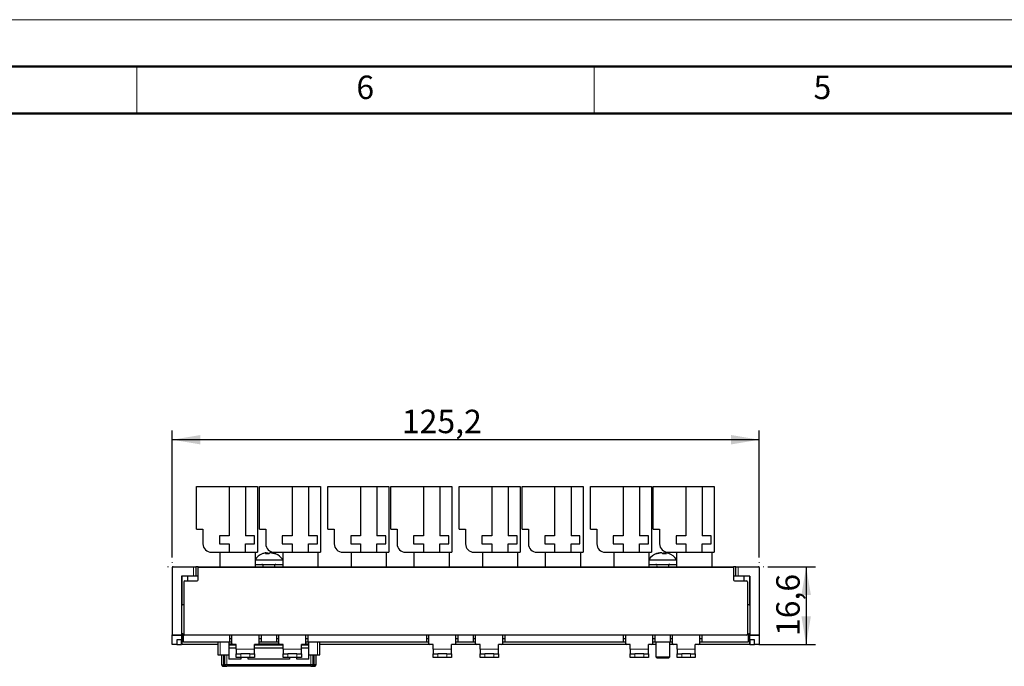
# Model space of a CAD drawing. Units: millimetres. Extents: x 0 to 420, y 0 to 297.
# Drawn here: x 105 to 210, y 228 to 297 of the extents above; entities that cross this region are included whole.
import ezdxf

# ---------------------------------------------------------------- set-up
doc = ezdxf.new("R2010")
doc.units = ezdxf.units.MM
doc.layers.add('QUOTE', color=7, linetype='Continuous')
doc.styles.add('SLDTEXTSTYLE9', font='GOTHIC.TTF', dxfattribs={"width": 0.913})
doc.dimstyles.new('SLDDIMSTYLE0', dxfattribs={"dimtxt": 2.5, "dimasz": 3, "dimexe": 0, "dimexo": 0.0625, "dimtad": 1, "dimlfac": 2, "dimrnd": 1e-09, "dimzin": 12, "dimdsep": 46, "dimtxsty": 'SLDTEXTSTYLE9', "dimsah": 1, "dimcen": 0.09, "dimadec": 0, "dimazin": 3, "dimtfac": 1, "dimtofl": 0, "dimtmove": 0, "dimatfit": 3, "dimfxl": 0, "dimfrac": 2, "dimtolj": 1, "dimtzin": 12, "dimarcsym": 0})

# ---------------------------------------------------------------- blocks, each defined once
blk = doc.blocks.new('_D')
at = {"layer": 'QUOTE', "color": 4}
for p, q in [((121.27, 239.64), (121.27, 253.19)), ((183.87, 239.64), (183.87, 253.19)), ((183.87, 252.19), (121.27, 252.19))]:
    blk.add_line(p, q, dxfattribs=at)
for points in [[(121.27, 252.19), (124.27, 251.69), (124.27, 252.69)], [(183.87, 252.19), (180.87, 252.69), (180.87, 251.69)]]:
    blk.add_solid(points, dxfattribs=at)
at = {"layer": 'QUOTE', "color": 4, "insert": (145.76, 255.39), "char_height": 2.5, "attachment_point": 1, "style": 'SLDTEXTSTYLE9'}
blk.add_mtext('125,2', dxfattribs=at)
blk = doc.blocks.new('_D_1')
at = {"layer": 'QUOTE', "color": 4}
for p, q in [((184.77, 238.64), (189.87, 238.64)), ((188.87, 238.64), (188.87, 230.34)), ((183.81, 230.34), (189.87, 230.34))]:
    blk.add_line(p, q, dxfattribs=at)
for points in [[(188.87, 238.64), (188.37, 235.64), (189.37, 235.64)], [(188.87, 230.34), (189.37, 233.34), (188.37, 233.34)]]:
    blk.add_solid(points, dxfattribs=at)
at = {"layer": 'QUOTE', "color": 4, "insert": (185.68, 231.25), "char_height": 2.5, "attachment_point": 1, "rotation": 90, "style": 'SLDTEXTSTYLE9'}
blk.add_mtext('16,6', dxfattribs=at)

msp = doc.modelspace()

# ---------------------------------------------------------------- linework, layer by layer
at = {"color": 7, "linetype": 'Continuous', "lineweight": 18}
for p, q in [((0, 297), (420, 297)), ((117.5, 287), (117.5, 292)), ((166.25, 287), (166.25, 292))]:
    msp.add_line(p, q, dxfattribs=at)
at = {"color": 7, "linetype": 'Continuous', "lineweight": 50}
for p, q in [((15, 292), (415, 292)), ((20, 287), (410, 287))]:
    msp.add_line(p, q, dxfattribs=at)
at = {"color": 7, "linetype": 'Continuous', "lineweight": 25}
for p, q in [((123.8717, 242.6436), (123.8717, 247.1936)), ((123.8717, 247.1936), (127.3467, 247.1936)), ((127.3467, 247.1936), (127.3467, 241.9436)), ((127.3467, 247.1936), (129.0967, 247.1936)), ((129.0967, 247.1936), (129.0967, 241.9436)), ((129.0967, 247.1936), (130.3717, 247.1936)), ((130.3717, 247.1936), (130.3717, 240.1936)), ((130.5717, 242.6436), (130.5717, 247.1936)), ((130.5717, 247.1936), (134.0467, 247.1936)), ((134.0467, 247.1936), (134.0467, 241.9436)), ((134.0467, 247.1936), (135.7967, 247.1936)), ((135.7967, 247.1936), (135.7967, 241.9436)), ((135.7967, 247.1936), (137.0717, 247.1936)), ((137.0717, 247.1936), (137.0717, 240.1936)), ((137.8717, 242.6436), (137.8717, 247.1936)), ((137.8717, 247.1936), (141.3467, 247.1936)), ((141.3467, 247.1936), (141.3467, 241.9436)), ((141.3467, 247.1936), (143.0967, 247.1936)), ((143.0967, 247.1936), (143.0967, 241.9436)), ((143.0967, 247.1936), (144.3717, 247.1936)), ((144.3717, 247.1936), (144.3717, 240.1936)), ((144.5717, 242.6436), (144.5717, 247.1936)), ((144.5717, 247.1936), (148.0467, 247.1936)), ((148.0467, 247.1936), (148.0467, 241.9436)), ((148.0467, 247.1936), (149.7967, 247.1936)), ((149.7967, 247.1936), (149.7967, 241.9436)), ((149.7967, 247.1936), (151.0717, 247.1936)), ((151.0717, 247.1936), (151.0717, 240.1936)), ((151.8717, 242.6436), (151.8717, 247.1936)), ((151.8717, 247.1936), (155.3467, 247.1936)), ((155.3467, 247.1936), (155.3467, 241.9436)), ((155.3467, 247.1936), (157.0967, 247.1936)), ((157.0967, 247.1936), (157.0967, 241.9436)), ((157.0967, 247.1936), (158.3717, 247.1936)), ((158.3717, 247.1936), (158.3717, 240.1936)), ((158.5717, 242.6436), (158.5717, 247.1936)), ((158.5717, 247.1936), (162.0467, 247.1936)), ((162.0467, 247.1936), (162.0467, 241.9436)), ((162.0467, 247.1936), (163.7967, 247.1936)), ((163.7967, 247.1936), (163.7967, 241.9436)), ((163.7967, 247.1936), (165.0717, 247.1936)), ((165.0717, 247.1936), (165.0717, 240.1936)), ((165.8717, 242.6436), (165.8717, 247.1936)), ((165.8717, 247.1936), (169.3467, 247.1936)), ((169.3467, 247.1936), (169.3467, 241.9436)), ((169.3467, 247.1936), (171.0967, 247.1936)), ((171.0967, 247.1936), (171.0967, 241.9436)), ((171.0967, 247.1936), (172.3717, 247.1936)), ((172.3717, 247.1936), (172.3717, 240.1936)), ((172.5717, 242.6436), (172.5717, 247.1936)), ((172.5717, 247.1936), (176.0467, 247.1936)), ((176.0467, 247.1936), (176.0467, 241.9436)), ((176.0467, 247.1936), (177.7967, 247.1936)), ((177.7967, 247.1936), (177.7967, 241.9436)), ((177.7967, 247.1936), (179.0717, 247.1936)), ((179.0717, 247.1936), (179.0717, 240.1936)), ((123.8717, 242.6436), (124.5467, 242.6436)), ((124.5467, 242.6436), (124.5467, 241.0936)), ((130.5717, 242.6436), (131.2467, 242.6436)), ((131.2467, 242.6436), (131.2467, 241.0936)), ((137.8717, 242.6436), (138.5467, 242.6436)), ((138.5467, 242.6436), (138.5467, 241.0936)), ((144.5717, 242.6436), (145.2467, 242.6436)), ((145.2467, 242.6436), (145.2467, 241.0936)), ((151.8717, 242.6436), (152.5467, 242.6436)), ((152.5467, 242.6436), (152.5467, 241.0936)), ((158.5717, 242.6436), (159.2467, 242.6436)), ((159.2467, 242.6436), (159.2467, 241.0936)), ((165.8717, 242.6436), (166.5467, 242.6436)), ((166.5467, 242.6436), (166.5467, 241.0936)), ((172.5717, 242.6436), (173.2467, 242.6436)), ((173.2467, 242.6436), (173.2467, 241.0936)), ((127.3467, 241.9436), (126.2967, 241.9436)), ((126.2967, 241.9436), (126.2967, 241.0686)), ((130.0467, 241.9436), (129.0967, 241.9436)), ((130.0467, 241.0686), (130.0467, 241.9436)), ((134.0467, 241.9436), (132.9967, 241.9436)), ((132.9967, 241.9436), (132.9967, 241.0686)), ((136.7467, 241.9436), (135.7967, 241.9436)), ((136.7467, 241.0686), (136.7467, 241.9436)), ((141.3467, 241.9436), (140.2967, 241.9436)), ((140.2967, 241.9436), (140.2967, 241.0686)), ((144.0467, 241.9436), (143.0967, 241.9436)), ((144.0467, 241.0686), (144.0467, 241.9436)), ((148.0467, 241.9436), (146.9967, 241.9436)), ((146.9967, 241.9436), (146.9967, 241.0686)), ((150.7467, 241.9436), (149.7967, 241.9436)), ((150.7467, 241.0686), (150.7467, 241.9436)), ((155.3467, 241.9436), (154.2967, 241.9436)), ((154.2967, 241.9436), (154.2967, 241.0686)), ((158.0467, 241.9436), (157.0967, 241.9436)), ((158.0467, 241.0686), (158.0467, 241.9436)), ((162.0467, 241.9436), (160.9967, 241.9436)), ((160.9967, 241.9436), (160.9967, 241.0686)), ((164.7467, 241.9436), (163.7967, 241.9436)), ((164.7467, 241.0686), (164.7467, 241.9436)), ((169.3467, 241.9436), (168.2967, 241.9436)), ((168.2967, 241.9436), (168.2967, 241.0686)), ((172.0467, 241.9436), (171.0967, 241.9436)), ((172.0467, 241.0686), (172.0467, 241.9436)), ((176.0467, 241.9436), (174.9967, 241.9436)), ((174.9967, 241.9436), (174.9967, 241.0686)), ((178.7467, 241.9436), (177.7967, 241.9436)), ((178.7467, 241.0686), (178.7467, 241.9436)), ((126.2967, 241.0686), (127.3467, 241.0686)), ((127.3467, 241.0686), (127.3467, 240.1936)), ((129.0967, 241.0686), (130.0467, 241.0686)), ((129.0967, 240.1936), (129.0967, 241.0686)), ((132.9967, 241.0686), (134.0467, 241.0686)), ((134.0467, 241.0686), (134.0467, 240.1936)), ((135.7967, 241.0686), (136.7467, 241.0686)), ((135.7967, 240.1936), (135.7967, 241.0686)), ((140.2967, 241.0686), (141.3467, 241.0686)), ((141.3467, 241.0686), (141.3467, 240.1936)), ((143.0967, 241.0686), (144.0467, 241.0686)), ((143.0967, 240.1936), (143.0967, 241.0686)), ((146.9967, 241.0686), (148.0467, 241.0686)), ((148.0467, 241.0686), (148.0467, 240.1936)), ((149.7967, 241.0686), (150.7467, 241.0686)), ((149.7967, 240.1936), (149.7967, 241.0686)), ((154.2967, 241.0686), (155.3467, 241.0686)), ((155.3467, 241.0686), (155.3467, 240.1936)), ((157.0967, 241.0686), (158.0467, 241.0686)), ((157.0967, 240.1936), (157.0967, 241.0686)), ((160.9967, 241.0686), (162.0467, 241.0686)), ((162.0467, 241.0686), (162.0467, 240.1936)), ((163.7967, 241.0686), (164.7467, 241.0686)), ((163.7967, 240.1936), (163.7967, 241.0686)), ((168.2967, 241.0686), (169.3467, 241.0686)), ((169.3467, 241.0686), (169.3467, 240.1936)), ((171.0967, 241.0686), (172.0467, 241.0686)), ((171.0967, 240.1936), (171.0967, 241.0686)), ((174.9967, 241.0686), (176.0467, 241.0686)), ((176.0467, 241.0686), (176.0467, 240.1936)), ((177.7967, 241.0686), (178.7467, 241.0686)), ((177.7967, 240.1936), (177.7967, 241.0686)), ((125.4467, 240.1936), (126.3467, 240.1936)), ((126.3467, 240.1936), (126.3467, 238.6436)), ((126.3467, 240.1936), (130.0967, 240.1936)), ((127.3467, 240.1936), (129.0967, 240.1936)), ((130.0967, 240.1936), (130.3717, 240.1936)), ((130.0967, 240.1936), (130.0967, 238.6436)), ((131.2974, 240.0127), (131.2974, 240.1169)), ((132.1467, 240.1936), (133.0467, 240.1936)), ((133.0467, 240.1936), (133.0467, 238.6436)), ((133.0467, 240.1936), (136.7967, 240.1936)), ((134.0467, 240.1936), (135.7967, 240.1936)), ((136.7967, 240.1936), (137.0717, 240.1936)), ((136.7967, 240.1936), (136.7967, 238.6436)), ((139.4467, 240.1936), (140.3467, 240.1936)), ((140.3467, 240.1936), (144.0967, 240.1936)), ((140.3467, 240.1936), (140.3467, 238.6436)), ((141.3467, 240.1936), (143.0967, 240.1936)), ((144.0967, 240.1936), (144.3717, 240.1936)), ((144.0967, 240.1936), (144.0967, 238.6436)), ((146.1467, 240.1936), (147.0467, 240.1936)), ((147.0467, 240.1936), (147.0467, 238.6436)), ((147.0467, 240.1936), (150.7967, 240.1936)), ((148.0467, 240.1936), (149.7967, 240.1936)), ((150.7967, 240.1936), (151.0717, 240.1936)), ((150.7967, 240.1936), (150.7967, 238.6436)), ((153.4467, 240.1936), (154.3467, 240.1936)), ((154.3467, 240.1936), (158.0967, 240.1936)), ((154.3467, 240.1936), (154.3467, 238.6436)), ((155.3467, 240.1936), (157.0967, 240.1936)), ((158.0967, 240.1936), (158.3717, 240.1936)), ((158.0967, 240.1936), (158.0967, 238.6436)), ((160.1467, 240.1936), (161.0467, 240.1936)), ((161.0467, 240.1936), (161.0467, 238.6436)), ((161.0467, 240.1936), (164.7967, 240.1936)), ((162.0467, 240.1936), (163.7967, 240.1936)), ((164.7967, 240.1936), (165.0717, 240.1936)), ((164.7967, 240.1936), (164.7967, 238.6436)), ((167.4467, 240.1936), (168.3467, 240.1936)), ((168.3467, 240.1936), (172.0967, 240.1936)), ((168.3467, 240.1936), (168.3467, 238.6436)), ((169.3467, 240.1936), (171.0967, 240.1936)), ((172.0967, 240.1936), (172.3717, 240.1936)), ((172.0967, 240.1936), (172.0967, 238.6436)), ((173.2889, 240.1085), (173.2889, 240.1176)), ((173.8547, 240.1176), (173.8547, 240.0133)), ((174.1467, 240.1936), (175.0467, 240.1936)), ((175.0467, 240.1936), (178.7967, 240.1936)), ((175.0467, 240.1936), (175.0467, 238.6436)), ((176.0467, 240.1936), (177.7967, 240.1936)), ((178.7967, 240.1936), (179.0717, 240.1936)), ((178.7967, 240.1936), (178.7967, 238.6436)), ((121.2718, 238.5436), (121.2718, 231.385)), ((121.3718, 238.6436), (123.5218, 238.6436)), ((123.5218, 238.6436), (123.7718, 238.6436)), ((123.7718, 238.6436), (123.7718, 237.6436)), ((124.0218, 238.6436), (123.7718, 238.6436)), ((124.0218, 238.6436), (181.1218, 238.6436)), ((124.0218, 238.5436), (124.0218, 238.6436)), ((124.0218, 237.2436), (124.0218, 238.5436)), ((130.0967, 239.3936), (131.1705, 239.3936)), ((130.0967, 238.8936), (131.1705, 238.8936)), ((131.1705, 239.3936), (133.0467, 239.3936)), ((131.1705, 238.8936), (133.0467, 238.8936)), ((172.0967, 239.3936), (174.0255, 239.3936)), ((172.0967, 238.8936), (174.0255, 238.8936)), ((174.0255, 239.3936), (175.0467, 239.3936)), ((174.0255, 238.8936), (175.0467, 238.8936)), ((181.1218, 238.6436), (181.1218, 238.5436)), ((181.3718, 238.6436), (181.1218, 238.6436)), ((181.1218, 238.5436), (181.1218, 237.2436)), ((181.3718, 237.6436), (181.3718, 238.6436)), ((181.3718, 238.6436), (181.6218, 238.6436)), ((181.6218, 238.6436), (183.7718, 238.6436)), ((183.8718, 238.5436), (183.8718, 231.385)), ((123.5218, 237.6436), (122.2718, 237.6436)), ((122.2718, 237.6436), (122.2718, 231.385)), ((122.3308, 234.5492), (122.3308, 237.6436)), ((122.8993, 237.6436), (122.8993, 237.1436)), ((123.7718, 237.6436), (123.5218, 237.6436)), ((124.0218, 237.6436), (123.7718, 237.6436)), ((181.3718, 237.6436), (181.1218, 237.6436)), ((181.6218, 237.6436), (181.3718, 237.6436)), ((182.8718, 237.6436), (181.6218, 237.6436)), ((182.2443, 237.1436), (182.2443, 237.6436)), ((182.8127, 237.6436), (182.8127, 234.5492)), ((182.8718, 237.6436), (182.8718, 231.385)), ((122.5218, 237.0436), (122.5218, 231.4436)), ((122.6218, 237.1436), (123.9218, 237.1436)), ((181.2218, 237.1436), (182.5218, 237.1436)), ((182.6218, 237.0436), (182.6218, 231.4436)), ((121.2718, 231.3143), (121.2718, 231.385)), ((121.2718, 230.3729), (121.2718, 231.3143)), ((122.2718, 231.385), (122.2718, 231.3143)), ((122.2718, 231.3143), (122.2718, 230.8436)), ((122.3308, 230.3436), (122.3308, 231.5176)), ((122.4718, 230.5936), (122.4718, 231.4936)), ((182.5218, 231.3436), (122.6218, 231.3436)), ((127.3718, 231.3436), (127.3718, 230.5936)), ((127.6218, 230.4436), (127.6218, 231.3436)), ((130.5218, 230.4436), (130.5218, 231.3436)), ((130.7718, 230.5936), (130.7718, 231.3436)), ((132.3718, 231.3436), (132.3718, 230.5936)), ((132.6218, 230.4436), (132.6218, 231.3436)), ((135.5218, 230.4436), (135.5218, 231.3436)), ((135.7718, 230.5936), (135.7718, 231.3436)), ((148.3718, 231.3436), (148.3718, 230.5936)), ((148.6218, 230.4436), (148.6218, 231.3436)), ((151.5218, 230.4436), (151.5218, 231.3436)), ((151.7718, 230.5936), (151.7718, 231.3436)), ((153.3718, 231.3436), (153.3718, 230.5936)), ((153.6218, 230.4436), (153.6218, 231.3436)), ((156.5218, 230.4436), (156.5218, 231.3436)), ((156.7718, 230.5936), (156.7718, 231.3436)), ((169.3718, 231.3436), (169.3718, 230.5936)), ((169.6218, 230.4436), (169.6218, 231.3436)), ((172.5218, 230.4436), (172.5218, 231.3436)), ((172.7718, 230.5936), (172.7718, 231.3436)), ((174.3718, 231.3436), (174.3718, 230.5936)), ((174.6218, 230.4436), (174.6218, 231.3436)), ((177.5218, 230.4436), (177.5218, 231.3436)), ((177.7718, 230.5936), (177.7718, 231.3436)), ((182.6718, 231.4936), (182.6718, 230.5936)), ((182.8127, 231.5176), (182.8127, 230.3436)), ((182.8718, 231.3143), (182.8718, 231.385)), ((182.8718, 230.8436), (182.8718, 231.3143)), ((183.8718, 231.385), (183.8718, 231.3143)), ((183.8718, 231.3143), (183.8718, 230.3729)), ((121.2718, 230.3436), (121.2718, 230.3729)), ((121.7718, 230.3436), (121.2718, 230.3436)), ((122.2718, 230.8436), (121.7718, 230.8436)), ((121.7718, 230.8436), (121.7718, 230.3729)), ((121.7718, 230.3729), (121.7718, 230.3436)), ((121.7718, 230.3436), (122.2718, 230.3436)), ((122.2718, 230.3436), (122.2718, 230.8436)), ((126.1218, 230.3436), (122.3308, 230.3436)), ((127.3718, 230.5936), (122.4718, 230.5936)), ((126.1218, 230.5936), (126.1218, 229.2436)), ((127.3093, 230.5936), (127.3093, 229.2436)), ((127.6352, 230.3936), (127.3093, 230.3936)), ((127.3093, 230.3186), (128.0968, 230.3186)), ((127.3093, 229.9936), (128.0968, 229.9936)), ((127.3718, 230.9936), (127.6218, 230.9936)), ((127.6218, 230.5936), (127.3718, 230.5936)), ((128.0968, 230.3436), (127.7218, 230.3436)), ((128.0968, 229.8436), (128.0968, 230.3436)), ((130.0468, 229.8436), (130.0468, 230.3436)), ((130.4218, 230.3436), (130.0468, 230.3436)), ((130.0468, 230.3186), (133.0968, 230.3186)), ((130.0468, 229.9936), (133.0968, 229.9936)), ((132.6352, 230.3936), (130.5084, 230.3936)), ((130.5218, 230.9936), (130.7718, 230.9936)), ((130.7718, 230.5936), (130.5218, 230.5936)), ((132.3718, 230.5936), (130.7718, 230.5936)), ((132.3718, 230.9936), (132.6218, 230.9936)), ((132.6218, 230.5936), (132.3718, 230.5936)), ((133.0968, 230.3436), (132.7218, 230.3436)), ((133.0968, 229.8436), (133.0968, 230.3436)), ((135.4218, 230.3436), (135.0468, 230.3436)), ((135.0468, 229.8436), (135.0468, 230.3436)), ((135.0468, 230.3186), (135.8343, 230.3186)), ((135.0468, 229.9936), (135.8343, 229.9936)), ((135.8343, 230.3936), (135.5084, 230.3936)), ((135.5218, 230.9936), (135.7718, 230.9936)), ((135.7718, 230.5936), (135.5218, 230.5936)), ((148.3718, 230.5936), (135.7718, 230.5936)), ((135.8343, 229.2436), (135.8343, 230.5936)), ((137.0218, 229.2436), (137.0218, 230.5936)), ((148.7218, 230.3436), (137.0218, 230.3436)), ((148.3718, 230.9936), (148.6218, 230.9936)), ((148.6218, 230.5936), (148.3718, 230.5936)), ((149.0968, 230.3436), (148.7218, 230.3436)), ((149.0968, 229.8436), (149.0968, 230.3436)), ((151.4218, 230.3436), (151.0468, 230.3436)), ((151.0468, 229.8436), (151.0468, 230.3436)), ((153.7218, 230.3436), (151.4218, 230.3436)), ((151.5218, 230.9936), (151.7718, 230.9936)), ((151.7718, 230.5936), (151.5218, 230.5936)), ((153.3718, 230.5936), (151.7718, 230.5936)), ((153.3718, 230.9936), (153.6218, 230.9936)), ((153.6218, 230.5936), (153.3718, 230.5936)), ((154.0968, 230.3436), (153.7218, 230.3436)), ((154.0968, 229.8436), (154.0968, 230.3436)), ((156.4218, 230.3436), (156.0468, 230.3436)), ((156.0468, 229.8436), (156.0468, 230.3436)), ((169.7218, 230.3436), (156.4218, 230.3436)), ((156.5218, 230.9936), (156.7718, 230.9936)), ((156.7718, 230.5936), (156.5218, 230.5936)), ((169.3718, 230.5936), (156.7718, 230.5936)), ((169.3718, 230.9936), (169.6218, 230.9936)), ((169.6218, 230.5936), (169.3718, 230.5936)), ((170.0968, 230.3436), (169.7218, 230.3436)), ((170.0968, 229.8436), (170.0968, 230.3436)), ((172.4218, 230.3436), (172.0468, 230.3436)), ((172.0468, 229.8436), (172.0468, 230.3436)), ((172.8218, 230.3436), (172.4218, 230.3436)), ((172.5218, 230.9936), (172.7718, 230.9936)), ((172.7718, 230.5936), (172.5218, 230.5936)), ((174.3718, 230.5936), (172.7718, 230.5936)), ((172.8218, 230.5936), (172.8218, 229.0436)), ((174.3218, 229.0436), (174.3218, 230.5936)), ((174.7218, 230.3436), (174.3218, 230.3436)), ((174.3718, 230.9936), (174.6218, 230.9936)), ((174.6218, 230.5936), (174.3718, 230.5936)), ((175.0968, 230.3436), (174.7218, 230.3436)), ((175.0968, 229.8436), (175.0968, 230.3436)), ((177.0468, 229.8436), (177.0468, 230.3436)), ((177.4218, 230.3436), (177.0468, 230.3436)), ((182.8127, 230.3436), (177.4218, 230.3436)), ((177.5218, 230.9936), (177.7718, 230.9936)), ((177.7718, 230.5936), (177.5218, 230.5936)), ((182.6718, 230.5936), (177.7718, 230.5936)), ((183.3718, 230.8436), (182.8718, 230.8436)), ((182.8718, 230.8436), (182.8718, 230.3436)), ((182.8718, 230.3436), (183.3718, 230.3436)), ((183.3718, 230.3729), (183.3718, 230.8436)), ((183.3718, 230.3436), (183.3718, 230.3729)), ((183.8718, 230.3436), (183.3718, 230.3436)), ((183.8718, 230.3729), (183.8718, 230.3436)), ((126.3718, 229.2436), (127.3093, 229.2436)), ((126.5343, 229.2436), (126.5343, 228.1936)), ((126.8818, 228.1936), (126.8818, 229.2436)), ((127.3093, 229.2436), (127.3093, 228.7686)), ((128.0968, 229.8436), (128.0968, 229.3436)), ((128.0968, 228.9436), (128.0968, 229.3436)), ((128.0968, 229.3436), (128.5968, 229.3436)), ((128.5968, 228.9436), (128.0968, 228.9436)), ((128.5718, 228.9436), (128.5718, 228.7686)), ((129.5468, 229.3436), (128.5968, 229.3436)), ((129.5468, 228.9436), (128.5968, 228.9436)), ((129.3718, 228.7686), (129.3718, 228.9436)), ((129.5468, 229.3436), (130.0468, 229.3436)), ((130.0468, 228.9436), (129.5468, 228.9436)), ((130.0468, 229.3436), (130.0468, 229.8436)), ((130.0468, 229.3436), (130.0468, 228.9436)), ((133.0968, 229.8436), (133.0968, 229.3436)), ((133.0968, 228.9436), (133.0968, 229.3436)), ((133.0968, 229.3436), (133.5968, 229.3436)), ((133.5968, 228.9436), (133.0968, 228.9436)), ((134.5468, 229.3436), (133.5968, 229.3436)), ((134.5468, 228.9436), (133.5968, 228.9436)), ((133.7718, 228.9436), (133.7718, 228.7686)), ((134.5468, 229.3436), (135.0468, 229.3436)), ((135.0468, 228.9436), (134.5468, 228.9436)), ((134.5718, 228.7686), (134.5718, 228.9436)), ((135.0468, 229.3436), (135.0468, 229.8436)), ((135.0468, 229.3436), (135.0468, 228.9436)), ((135.8343, 229.2436), (136.7718, 229.2436)), ((135.8343, 228.7686), (135.8343, 229.2436)), ((136.2618, 229.2436), (136.2618, 228.1936)), ((136.6093, 228.1936), (136.6093, 229.2436)), ((149.0968, 229.8436), (149.0968, 229.3436)), ((149.0968, 228.9436), (149.0968, 229.3436)), ((149.0968, 229.3436), (149.5968, 229.3436)), ((149.5968, 228.9436), (149.0968, 228.9436)), ((150.5468, 229.3436), (149.5968, 229.3436)), ((150.5468, 228.9436), (149.5968, 228.9436)), ((150.5468, 229.3436), (151.0468, 229.3436)), ((151.0468, 228.9436), (150.5468, 228.9436)), ((151.0468, 229.3436), (151.0468, 229.8436)), ((151.0468, 229.3436), (151.0468, 228.9436)), ((154.0968, 229.8436), (154.0968, 229.3436)), ((154.0968, 228.9436), (154.0968, 229.3436)), ((154.0968, 229.3436), (154.5968, 229.3436)), ((154.5968, 228.9436), (154.0968, 228.9436)), ((155.5468, 229.3436), (154.5968, 229.3436)), ((155.5468, 228.9436), (154.5968, 228.9436)), ((155.5468, 229.3436), (156.0468, 229.3436)), ((156.0468, 228.9436), (155.5468, 228.9436)), ((156.0468, 229.3436), (156.0468, 229.8436)), ((156.0468, 229.3436), (156.0468, 228.9436)), ((170.0968, 229.8436), (170.0968, 229.3436)), ((170.0968, 228.9436), (170.0968, 229.3436)), ((170.0968, 229.3436), (170.5968, 229.3436)), ((170.5968, 228.9436), (170.0968, 228.9436)), ((171.5468, 229.3436), (170.5968, 229.3436)), ((171.5468, 228.9436), (170.5968, 228.9436)), ((171.5468, 229.3436), (172.0468, 229.3436)), ((172.0468, 228.9436), (171.5468, 228.9436)), ((172.0468, 229.3436), (172.0468, 229.8436)), ((172.0468, 229.3436), (172.0468, 228.9436)), ((172.8218, 229.0436), (172.9718, 228.8936)), ((172.8218, 229.0436), (174.3218, 229.0436)), ((174.1718, 228.8936), (174.3218, 229.0436)), ((175.0968, 229.8436), (175.0968, 229.3436)), ((175.0968, 228.9436), (175.0968, 229.3436)), ((175.0968, 229.3436), (175.5968, 229.3436)), ((175.5968, 228.9436), (175.0968, 228.9436)), ((176.5468, 229.3436), (175.5968, 229.3436)), ((176.5468, 228.9436), (175.5968, 228.9436)), ((176.5468, 229.3436), (177.0468, 229.3436)), ((177.0468, 228.9436), (176.5468, 228.9436)), ((177.0468, 229.3436), (177.0468, 229.8436)), ((177.0468, 229.3436), (177.0468, 228.9436)), ((126.5343, 228.1936), (126.6343, 228.0186)), ((126.9818, 228.0186), (126.8818, 228.1936)), ((136.0618, 228.1936), (127.0818, 228.1936)), ((136.0618, 228.0186), (127.0818, 228.0186)), ((128.5718, 228.7686), (127.3093, 228.7686)), ((133.7718, 228.7686), (129.3718, 228.7686)), ((135.8343, 228.7686), (134.5718, 228.7686)), ((136.2618, 228.1936), (136.1618, 228.0186)), ((136.5093, 228.0186), (136.6093, 228.1936)), ((174.1718, 228.8936), (172.9718, 228.8936))]:
    msp.add_line(p, q, dxfattribs=at)
at = {"color": 8, "linetype": 'Continuous', "lineweight": 18}
for p, q in [((131.2918, 240.0124), (131.2918, 240.1103)), ((131.4784, 240.1103), (131.4784, 240.0122)), ((131.9596, 240.1103), (131.9596, 240.0864)), ((173.1807, 240.0824), (173.1807, 240.1103)), ((173.6509, 240.0098), (173.6509, 240.1103)), ((173.8456, 240.1103), (173.8456, 240.0136)), ((173.8619, 240.1103), (173.8619, 240.013)), ((123.5218, 237.6436), (123.5218, 238.6436)), ((181.1218, 238.5436), (124.0218, 238.5436)), ((181.6218, 238.6436), (181.6218, 237.6436)), ((121.2718, 231.385), (122.2718, 231.385)), ((122.2718, 231.3143), (121.2718, 231.3143)), ((122.4718, 231.4936), (122.5218, 231.4936)), ((182.6218, 231.4936), (182.6718, 231.4936)), ((182.8718, 231.385), (183.8718, 231.385)), ((183.8718, 231.3143), (182.8718, 231.3143)), ((121.2718, 230.3729), (121.7718, 230.3729)), ((126.3718, 230.5936), (126.3718, 229.2436)), ((136.7718, 229.2436), (136.7718, 230.5936)), ((183.3718, 230.3729), (183.8718, 230.3729)), ((126.7328, 229.2436), (126.7328, 228.1936)), ((127.0818, 228.1936), (127.0818, 229.2436)), ((130.0468, 229.8436), (128.0968, 229.8436)), ((128.5968, 229.3436), (128.5968, 228.9436)), ((129.5468, 228.9436), (129.5468, 229.3436)), ((135.0468, 229.8436), (133.0968, 229.8436)), ((133.5968, 229.3436), (133.5968, 228.9436)), ((134.5468, 228.9436), (134.5468, 229.3436)), ((136.0618, 229.2436), (136.0618, 228.1936)), ((136.4107, 228.1936), (136.4107, 229.2436)), ((151.0468, 229.8436), (149.0968, 229.8436)), ((149.5968, 229.3436), (149.5968, 228.9436)), ((150.5468, 228.9436), (150.5468, 229.3436)), ((156.0468, 229.8436), (154.0968, 229.8436)), ((154.5968, 229.3436), (154.5968, 228.9436)), ((155.5468, 228.9436), (155.5468, 229.3436)), ((172.0468, 229.8436), (170.0968, 229.8436)), ((170.5968, 229.3436), (170.5968, 228.9436)), ((171.5468, 228.9436), (171.5468, 229.3436)), ((177.0468, 229.8436), (175.0968, 229.8436)), ((175.5968, 229.3436), (175.5968, 228.9436)), ((176.5468, 228.9436), (176.5468, 229.3436)), ((126.7336, 228.0186), (126.7328, 228.1936)), ((127.0818, 228.0186), (127.0818, 228.1936)), ((136.0618, 228.1936), (136.0618, 228.0186)), ((136.41, 228.0186), (136.4107, 228.1936))]:
    msp.add_line(p, q, dxfattribs=at)
at = {"color": 7, "linetype": 'Continuous', "lineweight": 25}
for centre, radius, start, end in [((125.4467, 241.0936), 0.9, 180, 270), ((132.1467, 241.0936), 0.9, 180, 270), ((139.4467, 241.0936), 0.9, 180, 270), ((146.1467, 241.0936), 0.9, 180, 270), ((153.4467, 241.0936), 0.9, 180, 270), ((160.1467, 241.0936), 0.9, 180, 270), ((167.4467, 241.0936), 0.9, 180, 270), ((174.1467, 241.0936), 0.9, 180, 270), ((131.5718, 238.2934), 1.8603, 112.915209, 142.462274), ((131.523, 238.4096), 1.7343, 101.277199, 113.038579), ((131.5301, 239.8013), 0.3902, 127.633025, 148.44727), ((131.3842, 238.0908), 1.9238, 84.43118, 95.56882), ((131.2401, 239.8013), 0.3902, 31.55273, 52.366975), ((131.9034, 239.8013), 0.3902, 127.633025, 148.44727), ((131.5168, 238.4096), 1.7343, 66.961421, 78.722801), ((131.6205, 238.4096), 1.7343, 66.961421, 78.722801), ((132.2474, 239.8623), 0.1523, 70.104106, 109.895894), ((131.5718, 238.2934), 1.8603, 37.547836, 67.084791), ((173.5718, 238.2934), 1.8603, 110.140289, 142.462274), ((173.5172, 238.442), 1.702, 101.400634, 113.26748), ((172.9035, 239.8211), 0.1935, 72.371969, 107.628031), ((173.6344, 238.442), 1.702, 101.400634, 113.26748), ((173.2616, 239.7689), 0.4122, 35.027919, 55.925086), ((173.8531, 239.8035), 0.3675, 123.374496, 139.959711), ((173.7839, 238.132), 1.8826, 84.370463, 95.629537), ((173.631, 239.7689), 0.4122, 35.027919, 55.925086), ((173.6273, 238.4454), 1.6984, 69.851476, 78.606596), ((173.5718, 238.2934), 1.8603, 37.547836, 69.859711), ((121.3718, 238.5436), 0.1, 90, 180), ((130.8218, 238.7436), 0.15, 318.189685, 90), ((132.3218, 238.7436), 0.15, 90, 221.810315), ((172.8218, 238.7436), 0.15, 318.189685, 90), ((174.3218, 238.7436), 0.15, 90, 221.810315), ((183.7718, 238.5436), 0.1, 0, 90), ((122.6218, 237.0436), 0.1, 90, 180), ((123.9218, 237.2436), 0.1, 270, 0), ((181.2218, 237.2436), 0.1, 180, 270), ((182.5218, 237.0436), 0.1, 0, 90), ((122.5368, 234.0936), 0.5, 92.405321, 122.013642), ((182.6067, 234.0936), 0.5, 57.986358, 87.594679), ((122.4844, 231.9935), 0.5, 244.832438, 268.552156), ((122.6218, 231.4436), 0.1, 180, 270), ((182.5218, 231.4436), 0.1, 270, 0), ((182.6591, 231.9935), 0.5, 271.447844, 295.167562), ((127.7218, 230.4436), 0.1, 180, 270), ((130.4218, 230.4436), 0.1, 270, 0), ((132.7218, 230.4436), 0.1, 180, 270), ((135.4218, 230.4436), 0.1, 270, 0), ((148.7218, 230.4436), 0.1, 180, 270), ((151.4218, 230.4436), 0.1, 270, 0), ((153.7218, 230.4436), 0.1, 180, 270), ((156.4218, 230.4436), 0.1, 270, 0), ((169.7218, 230.4436), 0.1, 180, 270), ((172.4218, 230.4436), 0.1, 270, 0), ((174.7218, 230.4436), 0.1, 180, 270), ((177.4218, 230.4436), 0.1, 270, 0)]:
    msp.add_arc(centre, radius, start, end, dxfattribs=at)
for points, knots in [([(131.2918, 240.1103), (131.2948, 240.1133), (131.3008, 240.1192), (131.2882, 240.1231), (131.2608, 240.1224), (131.2241, 240.1179), (131.1962, 240.1126), (131.1839, 240.1103)], [0, 0, 0, 0, 0.21182191, 0.42382897, 0.63178793, 0.83790632, 1, 1, 1, 1]), ([(131.2974, 240.1119), (131.311, 240.1143), (131.3415, 240.1196), (131.3895, 240.123), (131.4332, 240.1224), (131.464, 240.1179), (131.474, 240.1126), (131.4784, 240.1103)], [0, 0, 0, 0, 0.17791282, 0.39904088, 0.61594667, 0.83093271, 1, 1, 1, 1]), ([(131.856, 240.1103), (131.8391, 240.1133), (131.8054, 240.1192), (131.7541, 240.1231), (131.7103, 240.1224), (131.6796, 240.1179), (131.6696, 240.1126), (131.6652, 240.1103)], [0, 0, 0, 0, 0.211821911, 0.423828973, 0.631787934, 0.837906324, 1, 1, 1, 1]), ([(131.8473, 240.1169), (131.847, 240.1174), (131.8444, 240.1207), (131.8561, 240.1229), (131.8825, 240.1225), (131.9195, 240.1179), (131.9474, 240.1126), (131.9596, 240.1103)], [0, 0, 0, 0, 0.04634113, 0.30285982, 0.55448051, 0.80387418, 1, 1, 1, 1]), ([(173.1807, 240.1103), (173.1965, 240.1133), (173.2281, 240.1192), (173.2638, 240.123), (173.2857, 240.1227), (173.2871, 240.1192), (173.2877, 240.1176)], [0, 0, 0, 0, 0.26372798, 0.52768648, 0.78660491, 1, 1, 1, 1]), ([(173.4926, 240.1103), (173.4859, 240.1133), (173.4724, 240.1192), (173.4339, 240.1231), (173.3871, 240.1224), (173.3395, 240.1179), (173.3106, 240.1126), (173.298, 240.1103)], [0, 0, 0, 0, 0.21182191, 0.42382897, 0.63178793, 0.83790632, 1, 1, 1, 1]), ([(173.6509, 240.1103), (173.6577, 240.1133), (173.6711, 240.1192), (173.7097, 240.1231), (173.7565, 240.1224), (173.8041, 240.1179), (173.8329, 240.1126), (173.8456, 240.1103)], [0, 0, 0, 0, 0.21182191, 0.42382897, 0.63178793, 0.83790632, 1, 1, 1, 1]), ([(173.9628, 240.1103), (173.947, 240.1133), (173.9155, 240.1192), (173.8794, 240.1231), (173.8577, 240.1224), (173.852, 240.1179), (173.8589, 240.1126), (173.8619, 240.1103)], [0, 0, 0, 0, 0.21182191, 0.42382897, 0.63178793, 0.83790632, 1, 1, 1, 1]), ([(126.1218, 229.2436), (126.1245, 229.2436), (126.1301, 229.2436), (126.1732, 229.2436), (126.2366, 229.2436), (126.3069, 229.2436), (126.3533, 229.2436), (126.3718, 229.2436)], [0, 0, 0, 0, 0.21470499, 0.42941129, 0.64414063, 0.85884051, 1, 1, 1, 1]), ([(136.7718, 229.2436), (136.7999, 229.2436), (136.8561, 229.2436), (136.931, 229.2436), (136.9876, 229.2436), (137.0175, 229.2436), (137.0206, 229.2436), (137.0218, 229.2436)], [0, 0, 0, 0, 0.21470497, 0.42941127, 0.64414062, 0.85884051, 1, 1, 1, 1]), ([(126.5343, 228.1936), (126.5358, 228.1936), (126.5392, 228.1936), (126.5686, 228.1936), (126.6168, 228.1936), (126.6745, 228.1936), (126.7149, 228.1936), (126.7328, 228.1936)], [0, 0, 0, 0, 0.18054268, 0.39624172, 0.61182378, 0.82754859, 1, 1, 1, 1]), ([(126.6343, 228.0186), (126.6354, 228.0186), (126.6376, 228.0186), (126.6548, 228.0186), (126.6802, 228.0186), (126.7081, 228.0186), (126.7264, 228.0186), (126.7336, 228.0186)], [0, 0, 0, 0, 0.21568065, 0.43136653, 0.64699524, 0.86263488, 1, 1, 1, 1]), ([(126.7328, 228.1936), (126.7547, 228.1936), (126.7985, 228.1936), (126.8474, 228.1936), (126.8766, 228.1936), (126.88, 228.1936), (126.8818, 228.1936)], [0, 0, 0, 0, 0.279622265, 0.559244562, 0.779622423, 1, 1, 1, 1]), ([(126.7336, 228.0186), (126.7622, 228.0186), (126.819, 228.0186), (126.8938, 228.0186), (126.9495, 228.0186), (126.9779, 228.0186), (126.9807, 228.0186), (126.9818, 228.0186)], [0, 0, 0, 0, 0.22019494, 0.43588435, 0.65160616, 0.86730728, 1, 1, 1, 1]), ([(127.0818, 228.1936), (127.063, 228.1936), (127.0217, 228.1936), (126.9633, 228.1936), (126.9154, 228.1936), (126.8866, 228.1936), (126.8833, 228.1936), (126.8818, 228.1936)], [0, 0, 0, 0, 0.17972011, 0.39444233, 0.6090503, 0.82380231, 1, 1, 1, 1]), ([(126.9818, 228.0186), (126.9829, 228.0186), (126.9851, 228.0186), (127.0023, 228.0186), (127.0277, 228.0186), (127.0558, 228.0186), (127.0744, 228.0186), (127.0818, 228.0186)], [0, 0, 0, 0, 0.21470364, 0.42941241, 0.64405592, 0.85872624, 1, 1, 1, 1]), ([(136.2618, 228.1936), (136.2602, 228.1936), (136.2568, 228.1936), (136.2275, 228.1936), (136.1793, 228.1936), (136.1211, 228.1936), (136.0802, 228.1936), (136.0618, 228.1936)], [0, 0, 0, 0, 0.17972011, 0.39444233, 0.6090503, 0.82380231, 1, 1, 1, 1]), ([(136.0618, 228.0186), (136.073, 228.0186), (136.0955, 228.0186), (136.1255, 228.0186), (136.1481, 228.0186), (136.1601, 228.0186), (136.1613, 228.0186), (136.1618, 228.0186)], [0, 0, 0, 0, 0.21470348, 0.42941231, 0.64405587, 0.85872625, 1, 1, 1, 1]), ([(136.1618, 228.0186), (136.1646, 228.0186), (136.1703, 228.0186), (136.2143, 228.0186), (136.2782, 228.0186), (136.3475, 228.0186), (136.3928, 228.0186), (136.41, 228.0186)], [0, 0, 0, 0, 0.22019494, 0.43588435, 0.65160616, 0.86730727, 1, 1, 1, 1]), ([(136.2618, 228.1936), (136.2646, 228.1936), (136.2702, 228.1936), (136.31, 228.1936), (136.3591, 228.1936), (136.3935, 228.1936), (136.4107, 228.1936)], [0, 0, 0, 0, 0.27962227, 0.55924456, 0.77962242, 1, 1, 1, 1]), ([(136.41, 228.0186), (136.4212, 228.0186), (136.4437, 228.0186), (136.4735, 228.0186), (136.496, 228.0186), (136.5076, 228.0186), (136.5088, 228.0186), (136.5093, 228.0186)], [0, 0, 0, 0, 0.2156802, 0.43136606, 0.64699475, 0.86263437, 1, 1, 1, 1]), ([(136.6093, 228.1936), (136.6077, 228.1936), (136.6043, 228.1936), (136.575, 228.1936), (136.5268, 228.1936), (136.469, 228.1936), (136.4286, 228.1936), (136.4107, 228.1936)], [0, 0, 0, 0, 0.18054268, 0.39624172, 0.61182378, 0.82754859, 1, 1, 1, 1])]:
    msp.add_open_spline(points, degree=3, knots=knots, dxfattribs=at)
at = {"layer": 'QUOTE', "color": 7, "linetype": 'Continuous', "lineweight": 18}
for p, q in [((120.8718, 238.6436), (120.7718, 238.6436)), ((121.2718, 239.0436), (121.2718, 239.1436)), ((183.8718, 239.0436), (183.8718, 239.1436)), ((184.2718, 238.6436), (184.3718, 238.6436))]:
    msp.add_line(p, q, dxfattribs=at)

# ---------------------------------------------------------------- texts
at = {"color": 7, "linetype": 'Continuous', "lineweight": 18, "char_height": 2.5, "attachment_point": 2, "style": 'SLDTEXTSTYLE9'}
for s, insert in [('6', (141.8498, 291.0334)), ('5', (190.5998, 291.0334))]:
    msp.add_mtext(s, dxfattribs=dict(at, insert=insert))

# ---------------------------------------------------------------- dimensions: what is measured, and where the dimension line sits
at = {"layer": 'QUOTE', "color": 4}
dim = msp.add_linear_dim(base=(121.2718, 252.1937), p1=(183.8718, 238.6436), p2=(121.2718, 238.6436), dimstyle='SLDDIMSTYLE0', dxfattribs=at)
dim.commit()
dim.dimension.update_dxf_attribs({"geometry": '_D', "text_midpoint": (149.9191, 252.1937), "dimtype": 160})
dim = msp.add_linear_dim(base=(188.8718, 230.3436), p1=(183.7718, 238.6436), p2=(182.8127, 230.3436), angle=90, dimstyle='SLDDIMSTYLE0', dxfattribs=at)
dim.commit()
dim.dimension.update_dxf_attribs({"geometry": '_D_1', "text_midpoint": (188.8718, 234.4823), "dimtype": 160})

doc.saveas('drawing.dxf')
